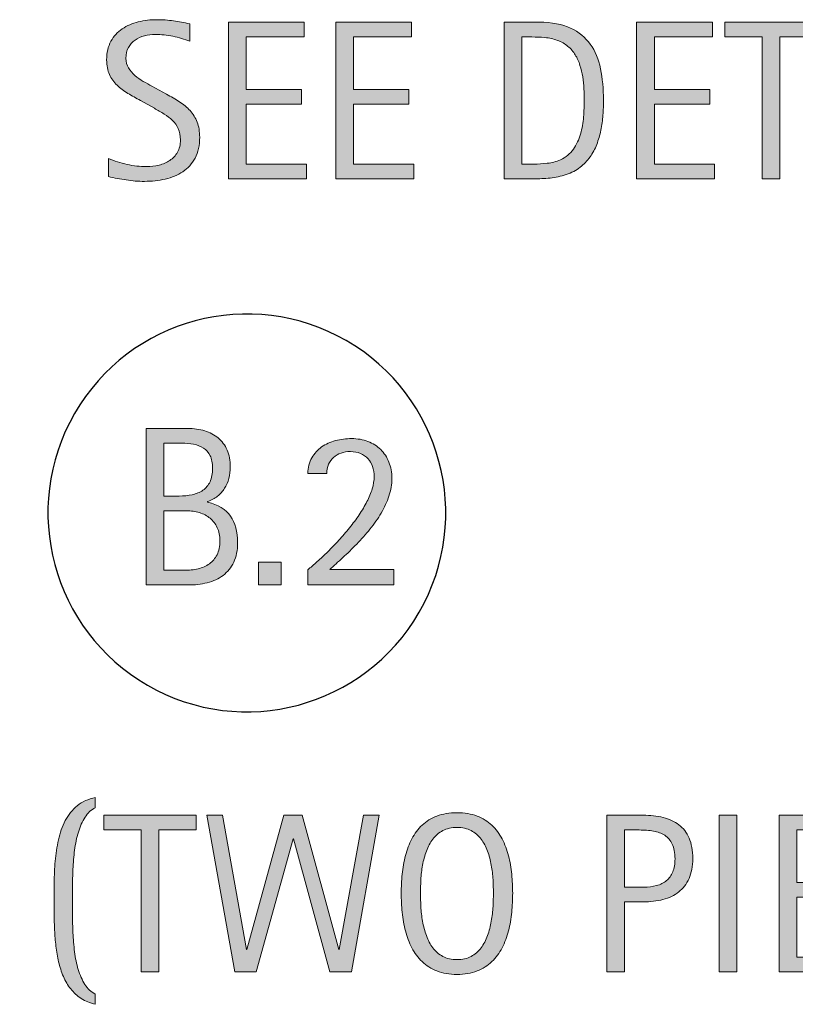
# Model space of a CAD drawing. Units: inches. Extents: x 55 to 742, y 79 to 592.
# Drawn here: x 628 to 685, y 208 to 280 of the extents above; entities that cross this region are included whole.
import ezdxf

# ---------------------------------------------------------------- set-up
doc = ezdxf.new("R2010")
doc.units = ezdxf.units.IN
doc.header["$MEASUREMENT"] = 0
doc.layers.add('CDATEXT', color=7, linetype='Continuous')

# ---------------------------------------------------------------- blocks, each defined once
blk = doc.blocks.new('block 265')
at = {"layer": 'CDATEXT'}
h = blk.add_hatch(color=250, dxfattribs=at)
h.dxf.hatch_style = 2
edge = h.paths.add_edge_path()
edge.add_spline(control_points=[(641.354, 270.92), (641.354, 270.32), (641.242, 269.813), (641.019, 269.4), (640.794, 268.987), (640.496, 268.655), (640.123, 268.403), (639.75, 268.152), (639.32, 267.972), (638.834, 267.86), (638.348, 267.75), (637.843, 267.694), (637.318, 267.694), (636.865, 267.694), (636.421, 267.729), (635.985, 267.796), (635.551, 267.863), (635.114, 267.945), (634.677, 268.043), (634.677, 268.043), (634.677, 269.372), (634.677, 269.372), (635.12, 269.186), (635.576, 269.039), (636.044, 268.933), (636.513, 268.825), (636.987, 268.772), (637.469, 268.772), (637.777, 268.772), (638.08, 268.809), (638.378, 268.882), (638.676, 268.955), (638.939, 269.069), (639.169, 269.227), (639.399, 269.383), (639.586, 269.585), (639.729, 269.831), (639.873, 270.077), (639.944, 270.376), (639.944, 270.728), (639.944, 271.046), (639.892, 271.32), (639.786, 271.55), (639.681, 271.78), (639.539, 271.981), (639.36, 272.154), (639.182, 272.327), (638.978, 272.483), (638.747, 272.621), (638.518, 272.759), (638.28, 272.898), (638.037, 273.038), (638.037, 273.038), (637.022, 273.606), (637.022, 273.606), (636.703, 273.779), (636.396, 273.953), (636.102, 274.129), (635.807, 274.305), (635.543, 274.505), (635.31, 274.729), (635.077, 274.954), (634.892, 275.214), (634.754, 275.508), (634.616, 275.803), (634.547, 276.158), (634.547, 276.575), (634.547, 277.11), (634.651, 277.564), (634.859, 277.938), (635.067, 278.311), (635.343, 278.614), (635.687, 278.85), (636.03, 279.085), (636.423, 279.255), (636.866, 279.36), (637.31, 279.466), (637.767, 279.519), (638.237, 279.519), (638.643, 279.519), (639.041, 279.489), (639.434, 279.43), (639.825, 279.37), (640.222, 279.3), (640.621, 279.219), (640.621, 279.219), (640.621, 277.938), (640.621, 277.938), (640.237, 278.096), (639.829, 278.218), (639.396, 278.308), (638.964, 278.396), (638.537, 278.441), (638.115, 278.441), (637.839, 278.441), (637.572, 278.407), (637.315, 278.34), (637.059, 278.272), (636.829, 278.168), (636.627, 278.027), (636.424, 277.887), (636.262, 277.706), (636.14, 277.484), (636.018, 277.263), (635.957, 276.998), (635.957, 276.69), (635.957, 276.432), (636.02, 276.199), (636.144, 275.993), (636.268, 275.788), (636.425, 275.604), (636.613, 275.442), (636.803, 275.28), (637.008, 275.136), (637.229, 275.009), (637.451, 274.882), (637.662, 274.765), (637.861, 274.656), (637.861, 274.656), (638.932, 274.072), (638.932, 274.072), (639.267, 273.889), (639.581, 273.702), (639.876, 273.514), (640.17, 273.324), (640.427, 273.108), (640.646, 272.865), (640.864, 272.622), (641.037, 272.344), (641.164, 272.03), (641.291, 271.717), (641.354, 271.347), (641.354, 270.92)], knot_values=[0, 0, 0, 0, 1, 1, 1, 2, 2, 2, 3, 3, 3, 4, 4, 4, 5, 5, 5, 6, 6, 6, 7, 7, 7, 8, 8, 8, 9, 9, 9, 10, 10, 10, 11, 11, 11, 12, 12, 12, 13, 13, 13, 14, 14, 14, 15, 15, 15, 16, 16, 16, 17, 17, 17, 18, 18, 18, 19, 19, 19, 20, 20, 20, 21, 21, 21, 22, 22, 22, 23, 23, 23, 24, 24, 24, 25, 25, 25, 26, 26, 26, 27, 27, 27, 28, 28, 28, 29, 29, 29, 30, 30, 30, 31, 31, 31, 32, 32, 32, 33, 33, 33, 34, 34, 34, 35, 35, 35, 36, 36, 36, 37, 37, 37, 38, 38, 38, 39, 39, 39, 40, 40, 40, 41, 41, 41, 42, 42, 42, 43, 43, 43, 44, 44, 44, 44], degree=3, periodic=1)
h = blk.add_hatch(color=250, dxfattribs=at)
h.dxf.hatch_style = 2
h.paths.add_polyline_path([(643.458, 267.881), (643.458, 279.333), (649.001, 279.333), (649.001, 278.255), (644.755, 278.255), (644.755, 274.421), (648.807, 274.421), (648.807, 273.344), (644.755, 273.344), (644.755, 268.959), (649.155, 268.959), (649.155, 267.881)])
h = blk.add_hatch(color=250, dxfattribs=at)
h.dxf.hatch_style = 2
h.paths.add_polyline_path([(651.307, 267.881), (651.307, 279.333), (656.851, 279.333), (656.851, 278.255), (652.604, 278.255), (652.604, 274.421), (656.656, 274.421), (656.656, 273.344), (652.604, 273.344), (652.604, 268.959), (657.005, 268.959), (657.005, 267.881)])
h = blk.add_hatch(color=250, dxfattribs=at)
h.dxf.hatch_style = 2
edge = h.paths.add_edge_path()
edge.add_spline(control_points=[(670.888, 273.644), (670.888, 273.281), (670.874, 272.912), (670.847, 272.537), (670.819, 272.161), (670.77, 271.794), (670.697, 271.435), (670.624, 271.075), (670.523, 270.729), (670.396, 270.397), (670.27, 270.065), (670.105, 269.759), (669.902, 269.478), (669.7, 269.196), (669.457, 268.945), (669.173, 268.724), (668.89, 268.502), (668.553, 268.326), (668.164, 268.197), (667.78, 268.062), (667.388, 267.976), (666.985, 267.938), (666.582, 267.899), (666.179, 267.881), (665.773, 267.881), (665.773, 267.881), (663.617, 267.881), (663.617, 267.881), (663.617, 267.881), (663.617, 279.333), (663.617, 279.333), (663.617, 279.333), (666.194, 279.333), (666.194, 279.333), (667.113, 279.333), (667.875, 279.19), (668.48, 278.907), (669.085, 278.623), (669.566, 278.229), (669.923, 277.724), (670.279, 277.219), (670.529, 276.619), (670.673, 275.925), (670.815, 275.23), (670.888, 274.47), (670.888, 273.644)], knot_values=[0, 0, 0, 0, 1, 1, 1, 2, 2, 2, 3, 3, 3, 4, 4, 4, 5, 5, 5, 6, 6, 6, 7, 7, 7, 8, 8, 8, 9, 9, 9, 10, 10, 10, 11, 11, 11, 12, 12, 12, 13, 13, 13, 14, 14, 14, 15, 15, 15, 15], degree=3, periodic=1)
edge = h.paths.add_edge_path()
edge.add_spline(control_points=[(669.478, 273.627), (669.478, 273.892), (669.471, 274.17), (669.457, 274.462), (669.443, 274.754), (669.413, 275.044), (669.367, 275.333), (669.321, 275.622), (669.256, 275.904), (669.169, 276.18), (669.083, 276.455), (668.968, 276.711), (668.824, 276.946), (668.682, 277.181), (668.502, 277.389), (668.286, 277.57), (668.069, 277.751), (667.812, 277.896), (667.516, 278.004), (667.224, 278.111), (666.919, 278.181), (666.6, 278.21), (666.281, 278.24), (665.962, 278.255), (665.644, 278.255), (665.644, 278.255), (664.914, 278.255), (664.914, 278.255), (664.914, 278.255), (664.914, 268.959), (664.914, 268.959), (664.914, 268.959), (665.789, 268.959), (665.789, 268.959), (666.113, 268.959), (666.443, 268.978), (666.778, 269.016), (667.113, 269.054), (667.432, 269.14), (667.734, 269.274), (668.135, 269.458), (668.45, 269.717), (668.683, 270.049), (668.915, 270.381), (669.089, 270.75), (669.205, 271.155), (669.321, 271.561), (669.396, 271.979), (669.429, 272.411), (669.461, 272.844), (669.478, 273.249), (669.478, 273.627)], knot_values=[0, 0, 0, 0, 1, 1, 1, 2, 2, 2, 3, 3, 3, 4, 4, 4, 5, 5, 5, 6, 6, 6, 7, 7, 7, 8, 8, 8, 9, 9, 9, 10, 10, 10, 11, 11, 11, 12, 12, 12, 13, 13, 13, 14, 14, 14, 15, 15, 15, 16, 16, 16, 17, 17, 17, 17], degree=3, periodic=1)
h = blk.add_hatch(color=250, dxfattribs=at)
h.dxf.hatch_style = 2
h.paths.add_polyline_path([(673.314, 267.881), (673.314, 279.333), (678.857, 279.333), (678.857, 278.255), (674.611, 278.255), (674.611, 274.421), (678.663, 274.421), (678.663, 273.344), (674.611, 273.344), (674.611, 268.959), (679.012, 268.959), (679.012, 267.881)])
h = blk.add_hatch(color=250, dxfattribs=at)
h.dxf.hatch_style = 2
h.paths.add_polyline_path([(683.789, 278.255), (683.789, 267.881), (682.492, 267.881), (682.492, 278.255), (679.753, 278.255), (679.753, 279.333), (686.528, 279.333), (686.528, 278.255)])
at = {"layer": 'CDATEXT', "lineweight": 0}
for points in [[(643.458, 267.881), (643.458, 279.333), (649.001, 279.333), (649.001, 278.255), (644.755, 278.255), (644.755, 274.421), (648.807, 274.421), (648.807, 273.344), (644.755, 273.344), (644.755, 268.959), (649.155, 268.959), (649.155, 267.881), (643.458, 267.881)], [(651.307, 267.881), (651.307, 279.333), (656.851, 279.333), (656.851, 278.255), (652.604, 278.255), (652.604, 274.421), (656.656, 274.421), (656.656, 273.344), (652.604, 273.344), (652.604, 268.959), (657.005, 268.959), (657.005, 267.881), (651.307, 267.881)], [(673.314, 267.881), (673.314, 279.333), (678.857, 279.333), (678.857, 278.255), (674.611, 278.255), (674.611, 274.421), (678.663, 274.421), (678.663, 273.344), (674.611, 273.344), (674.611, 268.959), (679.012, 268.959), (679.012, 267.881), (673.314, 267.881)], [(683.789, 278.255), (683.789, 267.881), (682.492, 267.881), (682.492, 278.255), (679.753, 278.255), (679.753, 279.333), (686.528, 279.333), (686.528, 278.255), (683.789, 278.255)]]:
    blk.add_lwpolyline(points, dxfattribs=at)
for points, knots in [([(641.354, 270.92), (641.354, 270.32), (641.242, 269.813), (641.019, 269.4), (640.794, 268.987), (640.496, 268.655), (640.123, 268.403), (639.75, 268.152), (639.32, 267.972), (638.834, 267.86), (638.348, 267.75), (637.843, 267.694), (637.318, 267.694), (636.865, 267.694), (636.421, 267.729), (635.985, 267.796), (635.551, 267.863), (635.114, 267.945), (634.677, 268.043), (634.677, 268.043), (634.677, 269.372), (634.677, 269.372), (635.12, 269.186), (635.576, 269.039), (636.044, 268.933), (636.513, 268.825), (636.987, 268.772), (637.469, 268.772), (637.777, 268.772), (638.08, 268.809), (638.378, 268.882), (638.676, 268.955), (638.939, 269.069), (639.169, 269.227), (639.399, 269.383), (639.586, 269.585), (639.729, 269.831), (639.873, 270.077), (639.944, 270.376), (639.944, 270.728), (639.944, 271.046), (639.892, 271.32), (639.786, 271.55), (639.681, 271.78), (639.539, 271.981), (639.36, 272.154), (639.182, 272.327), (638.978, 272.483), (638.747, 272.621), (638.518, 272.759), (638.28, 272.898), (638.037, 273.038), (638.037, 273.038), (637.022, 273.606), (637.022, 273.606), (636.703, 273.779), (636.396, 273.953), (636.102, 274.129), (635.807, 274.305), (635.543, 274.505), (635.31, 274.729), (635.077, 274.954), (634.892, 275.214), (634.754, 275.508), (634.616, 275.803), (634.547, 276.158), (634.547, 276.575), (634.547, 277.11), (634.651, 277.564), (634.859, 277.938), (635.067, 278.311), (635.343, 278.614), (635.687, 278.85), (636.03, 279.085), (636.423, 279.255), (636.866, 279.36), (637.31, 279.466), (637.767, 279.519), (638.237, 279.519), (638.643, 279.519), (639.041, 279.489), (639.434, 279.43), (639.825, 279.37), (640.222, 279.3), (640.621, 279.219), (640.621, 279.219), (640.621, 277.938), (640.621, 277.938), (640.237, 278.096), (639.829, 278.218), (639.396, 278.308), (638.964, 278.396), (638.537, 278.441), (638.115, 278.441), (637.839, 278.441), (637.572, 278.407), (637.315, 278.34), (637.059, 278.272), (636.829, 278.168), (636.627, 278.027), (636.424, 277.887), (636.262, 277.706), (636.14, 277.484), (636.018, 277.263), (635.957, 276.998), (635.957, 276.69), (635.957, 276.432), (636.02, 276.199), (636.144, 275.993), (636.268, 275.788), (636.425, 275.604), (636.613, 275.442), (636.803, 275.28), (637.008, 275.136), (637.229, 275.009), (637.451, 274.882), (637.662, 274.765), (637.861, 274.656), (637.861, 274.656), (638.932, 274.072), (638.932, 274.072), (639.267, 273.889), (639.581, 273.702), (639.876, 273.514), (640.17, 273.324), (640.427, 273.108), (640.646, 272.865), (640.864, 272.622), (641.037, 272.344), (641.164, 272.03), (641.291, 271.717), (641.354, 271.347), (641.354, 270.92)], [0, 0, 0, 0, 1, 1, 1, 2, 2, 2, 3, 3, 3, 4, 4, 4, 5, 5, 5, 6, 6, 6, 7, 7, 7, 8, 8, 8, 9, 9, 9, 10, 10, 10, 11, 11, 11, 12, 12, 12, 13, 13, 13, 14, 14, 14, 15, 15, 15, 16, 16, 16, 17, 17, 17, 18, 18, 18, 19, 19, 19, 20, 20, 20, 21, 21, 21, 22, 22, 22, 23, 23, 23, 24, 24, 24, 25, 25, 25, 26, 26, 26, 27, 27, 27, 28, 28, 28, 29, 29, 29, 30, 30, 30, 31, 31, 31, 32, 32, 32, 33, 33, 33, 34, 34, 34, 35, 35, 35, 36, 36, 36, 37, 37, 37, 38, 38, 38, 39, 39, 39, 40, 40, 40, 41, 41, 41, 42, 42, 42, 43, 43, 43, 44, 44, 44, 44]), ([(670.888, 273.644), (670.888, 273.281), (670.874, 272.912), (670.847, 272.537), (670.819, 272.161), (670.77, 271.794), (670.697, 271.435), (670.624, 271.075), (670.523, 270.729), (670.396, 270.397), (670.27, 270.065), (670.105, 269.759), (669.902, 269.478), (669.7, 269.196), (669.457, 268.945), (669.173, 268.724), (668.89, 268.502), (668.553, 268.326), (668.164, 268.197), (667.78, 268.062), (667.388, 267.976), (666.985, 267.938), (666.582, 267.899), (666.179, 267.881), (665.773, 267.881), (665.773, 267.881), (663.617, 267.881), (663.617, 267.881), (663.617, 267.881), (663.617, 279.333), (663.617, 279.333), (663.617, 279.333), (666.194, 279.333), (666.194, 279.333), (667.113, 279.333), (667.875, 279.19), (668.48, 278.907), (669.085, 278.623), (669.566, 278.229), (669.923, 277.724), (670.279, 277.219), (670.529, 276.619), (670.673, 275.925), (670.815, 275.23), (670.888, 274.47), (670.888, 273.644)], [0, 0, 0, 0, 1, 1, 1, 2, 2, 2, 3, 3, 3, 4, 4, 4, 5, 5, 5, 6, 6, 6, 7, 7, 7, 8, 8, 8, 9, 9, 9, 10, 10, 10, 11, 11, 11, 12, 12, 12, 13, 13, 13, 14, 14, 14, 15, 15, 15, 15]), ([(669.478, 273.627), (669.478, 273.892), (669.471, 274.17), (669.457, 274.462), (669.443, 274.754), (669.413, 275.044), (669.367, 275.333), (669.321, 275.622), (669.256, 275.904), (669.169, 276.18), (669.083, 276.455), (668.968, 276.711), (668.824, 276.946), (668.682, 277.181), (668.502, 277.389), (668.286, 277.57), (668.069, 277.751), (667.812, 277.896), (667.516, 278.004), (667.224, 278.111), (666.919, 278.181), (666.6, 278.21), (666.281, 278.24), (665.962, 278.255), (665.644, 278.255), (665.644, 278.255), (664.914, 278.255), (664.914, 278.255), (664.914, 278.255), (664.914, 268.959), (664.914, 268.959), (664.914, 268.959), (665.789, 268.959), (665.789, 268.959), (666.113, 268.959), (666.443, 268.978), (666.778, 269.016), (667.113, 269.054), (667.432, 269.14), (667.734, 269.274), (668.135, 269.458), (668.45, 269.717), (668.683, 270.049), (668.915, 270.381), (669.089, 270.75), (669.205, 271.155), (669.321, 271.561), (669.396, 271.979), (669.429, 272.411), (669.461, 272.844), (669.478, 273.249), (669.478, 273.627)], [0, 0, 0, 0, 1, 1, 1, 2, 2, 2, 3, 3, 3, 4, 4, 4, 5, 5, 5, 6, 6, 6, 7, 7, 7, 8, 8, 8, 9, 9, 9, 10, 10, 10, 11, 11, 11, 12, 12, 12, 13, 13, 13, 14, 14, 14, 15, 15, 15, 16, 16, 16, 17, 17, 17, 17])]:
    blk.add_open_spline(points, degree=3, knots=knots, dxfattribs=at)
blk = doc.blocks.new('block 264')
at = {"layer": 'CDATEXT'}
blk.add_blockref('block 265', (0, 0), dxfattribs=at)
blk = doc.blocks.new('block 266')
at = {"layer": 'CDATEXT', "color": 250, "lineweight": 25}
blk.add_open_spline([(632.203, 250.714), (636.218, 257.674), (645.114, 260.062), (652.074, 256.047), (659.033, 252.032), (661.421, 243.136), (657.406, 236.176), (653.392, 229.217), (644.495, 226.829), (637.536, 230.844), (630.576, 234.858), (628.188, 243.755), (632.203, 250.714)], degree=3, knots=[0, 0, 0, 0, 1, 1, 1, 2, 2, 2, 3, 3, 3, 4, 4, 4, 4], dxfattribs=at)
blk = doc.blocks.new('block 268')
at = {"layer": 'CDATEXT'}
h = blk.add_hatch(color=250, dxfattribs=at)
h.dxf.hatch_style = 2
edge = h.paths.add_edge_path()
edge.add_spline(control_points=[(644.129, 241.278), (644.129, 240.711), (644.034, 240.231), (643.845, 239.839), (643.655, 239.447), (643.397, 239.127), (643.069, 238.879), (642.742, 238.63), (642.355, 238.45), (641.909, 238.34), (641.463, 238.229), (640.985, 238.174), (640.478, 238.174), (640.478, 238.174), (637.435, 238.174), (637.435, 238.174), (637.435, 238.174), (637.435, 249.626), (637.435, 249.626), (637.435, 249.626), (640.474, 249.626), (640.474, 249.626), (640.922, 249.626), (641.337, 249.567), (641.718, 249.451), (642.099, 249.335), (642.428, 249.159), (642.706, 248.925), (642.984, 248.689), (643.202, 248.395), (643.358, 248.041), (643.516, 247.688), (643.594, 247.275), (643.594, 246.806), (643.594, 246.514), (643.559, 246.235), (643.488, 245.971), (643.419, 245.706), (643.315, 245.464), (643.178, 245.245), (643.04, 245.026), (642.866, 244.833), (642.656, 244.666), (642.446, 244.498), (642.201, 244.365), (641.922, 244.269), (641.922, 244.269), (641.922, 244.236), (641.922, 244.236), (642.706, 244.042), (643.27, 243.7), (643.613, 243.211), (643.957, 242.722), (644.129, 242.077), (644.129, 241.278)], knot_values=[0, 0, 0, 0, 1, 1, 1, 2, 2, 2, 3, 3, 3, 4, 4, 4, 5, 5, 5, 6, 6, 6, 7, 7, 7, 8, 8, 8, 9, 9, 9, 10, 10, 10, 11, 11, 11, 12, 12, 12, 13, 13, 13, 14, 14, 14, 15, 15, 15, 16, 16, 16, 17, 17, 17, 18, 18, 18, 18], degree=3, periodic=1)
edge = h.paths.add_edge_path()
edge.add_spline(control_points=[(642.297, 246.725), (642.297, 247.092), (642.237, 247.394), (642.119, 247.632), (642, 247.869), (641.838, 248.056), (641.633, 248.191), (641.427, 248.326), (641.187, 248.419), (640.911, 248.471), (640.636, 248.521), (640.341, 248.548), (640.027, 248.548), (640.027, 248.548), (638.731, 248.548), (638.731, 248.548), (638.731, 248.548), (638.731, 244.682), (638.731, 244.682), (638.731, 244.682), (639.842, 244.682), (639.842, 244.682), (640.188, 244.682), (640.51, 244.713), (640.81, 244.775), (641.109, 244.837), (641.37, 244.945), (641.592, 245.1), (641.813, 245.253), (641.986, 245.461), (642.11, 245.724), (642.235, 245.985), (642.297, 246.319), (642.297, 246.725)], knot_values=[0, 0, 0, 0, 1, 1, 1, 2, 2, 2, 3, 3, 3, 4, 4, 4, 5, 5, 5, 6, 6, 6, 7, 7, 7, 8, 8, 8, 9, 9, 9, 10, 10, 10, 11, 11, 11, 11], degree=3, periodic=1)
edge = h.paths.add_edge_path()
edge.add_spline(control_points=[(642.832, 241.407), (642.832, 241.77), (642.769, 242.088), (642.642, 242.364), (642.515, 242.64), (642.339, 242.869), (642.114, 243.053), (641.891, 243.236), (641.63, 243.374), (641.333, 243.466), (641.035, 243.558), (640.717, 243.604), (640.376, 243.604), (640.376, 243.604), (638.731, 243.604), (638.731, 243.604), (638.731, 243.604), (638.731, 239.252), (638.731, 239.252), (638.731, 239.252), (640.223, 239.252), (640.223, 239.252), (640.579, 239.252), (640.915, 239.288), (641.231, 239.361), (641.548, 239.435), (641.824, 239.555), (642.062, 239.722), (642.3, 239.89), (642.487, 240.11), (642.625, 240.387), (642.763, 240.662), (642.832, 241.002), (642.832, 241.407)], knot_values=[0, 0, 0, 0, 1, 1, 1, 2, 2, 2, 3, 3, 3, 4, 4, 4, 5, 5, 5, 6, 6, 6, 7, 7, 7, 8, 8, 8, 9, 9, 9, 10, 10, 10, 11, 11, 11, 11], degree=3, periodic=1)
h = blk.add_hatch(color=250, dxfattribs=at)
h.dxf.hatch_style = 2
edge = h.paths.add_edge_path()
edge.add_spline(control_points=[(649.259, 238.174), (649.259, 238.174), (649.259, 239.284), (649.259, 239.284), (649.469, 239.457), (649.698, 239.655), (649.946, 239.88), (650.194, 240.104), (650.452, 240.347), (650.719, 240.609), (650.985, 240.871), (651.255, 241.149), (651.528, 241.444), (651.8, 241.738), (652.062, 242.042), (652.312, 242.355), (652.563, 242.669), (652.798, 242.986), (653.017, 243.308), (653.235, 243.63), (653.425, 243.949), (653.587, 244.269), (653.749, 244.587), (653.877, 244.9), (653.972, 245.209), (654.065, 245.517), (654.113, 245.811), (654.113, 246.092), (654.113, 246.362), (654.075, 246.609), (654, 246.834), (653.924, 247.058), (653.812, 247.251), (653.664, 247.413), (653.516, 247.575), (653.334, 247.702), (653.118, 247.794), (652.902, 247.886), (652.655, 247.932), (652.375, 247.932), (652.132, 247.932), (651.905, 247.896), (651.695, 247.822), (651.485, 247.749), (651.304, 247.644), (651.149, 247.506), (650.996, 247.368), (650.875, 247.199), (650.786, 247), (650.696, 246.8), (650.652, 246.575), (650.652, 246.327), (650.652, 246.327), (649.259, 246.327), (649.259, 246.327), (649.274, 246.77), (649.374, 247.152), (649.559, 247.474), (649.742, 247.795), (649.98, 248.06), (650.275, 248.268), (650.57, 248.476), (650.906, 248.63), (651.284, 248.73), (651.663, 248.83), (652.055, 248.88), (652.46, 248.88), (652.897, 248.88), (653.297, 248.812), (653.659, 248.673), (654.021, 248.535), (654.332, 248.338), (654.591, 248.082), (654.851, 247.825), (655.052, 247.517), (655.195, 247.158), (655.338, 246.799), (655.41, 246.4), (655.41, 245.962), (655.41, 245.53), (655.34, 245.102), (655.199, 244.678), (655.059, 244.254), (654.869, 243.84), (654.632, 243.438), (654.394, 243.035), (654.12, 242.644), (653.809, 242.263), (653.498, 241.882), (653.174, 241.517), (652.837, 241.169), (652.499, 240.82), (652.16, 240.489), (651.819, 240.176), (651.479, 239.862), (651.16, 239.57), (650.863, 239.301), (650.863, 239.301), (655.563, 239.301), (655.563, 239.301), (655.563, 239.301), (655.563, 238.174), (655.563, 238.174), (655.563, 238.174), (649.259, 238.174), (649.259, 238.174)], knot_values=[0, 0, 0, 0, 1, 1, 1, 2, 2, 2, 3, 3, 3, 4, 4, 4, 5, 5, 5, 6, 6, 6, 7, 7, 7, 8, 8, 8, 9, 9, 9, 10, 10, 10, 11, 11, 11, 12, 12, 12, 13, 13, 13, 14, 14, 14, 15, 15, 15, 16, 16, 16, 17, 17, 17, 18, 18, 18, 19, 19, 19, 20, 20, 20, 21, 21, 21, 22, 22, 22, 23, 23, 23, 24, 24, 24, 25, 25, 25, 26, 26, 26, 27, 27, 27, 28, 28, 28, 29, 29, 29, 30, 30, 30, 31, 31, 31, 32, 32, 32, 33, 33, 33, 34, 34, 34, 35, 35, 35, 35], degree=3, periodic=1)
h = blk.add_hatch(color=250, dxfattribs=at)
h.dxf.hatch_style = 2
h.paths.add_polyline_path([(645.648, 238.174), (645.648, 239.835), (647.31, 239.835), (647.31, 238.174)])
at = {"layer": 'CDATEXT', "lineweight": 0}
blk.add_lwpolyline([(645.648, 238.174), (645.648, 239.835), (647.31, 239.835), (647.31, 238.174), (645.648, 238.174)], dxfattribs=at)
for points, knots in [([(644.129, 241.278), (644.129, 240.711), (644.034, 240.231), (643.845, 239.839), (643.655, 239.447), (643.397, 239.127), (643.069, 238.879), (642.742, 238.63), (642.355, 238.45), (641.909, 238.34), (641.463, 238.229), (640.985, 238.174), (640.478, 238.174), (640.478, 238.174), (637.435, 238.174), (637.435, 238.174), (637.435, 238.174), (637.435, 249.626), (637.435, 249.626), (637.435, 249.626), (640.474, 249.626), (640.474, 249.626), (640.922, 249.626), (641.337, 249.567), (641.718, 249.451), (642.099, 249.335), (642.428, 249.159), (642.706, 248.925), (642.984, 248.689), (643.202, 248.395), (643.358, 248.041), (643.516, 247.688), (643.594, 247.275), (643.594, 246.806), (643.594, 246.514), (643.559, 246.235), (643.488, 245.971), (643.419, 245.706), (643.315, 245.464), (643.178, 245.245), (643.04, 245.026), (642.866, 244.833), (642.656, 244.666), (642.446, 244.498), (642.201, 244.365), (641.922, 244.269), (641.922, 244.269), (641.922, 244.236), (641.922, 244.236), (642.706, 244.042), (643.27, 243.7), (643.613, 243.211), (643.957, 242.722), (644.129, 242.077), (644.129, 241.278)], [0, 0, 0, 0, 1, 1, 1, 2, 2, 2, 3, 3, 3, 4, 4, 4, 5, 5, 5, 6, 6, 6, 7, 7, 7, 8, 8, 8, 9, 9, 9, 10, 10, 10, 11, 11, 11, 12, 12, 12, 13, 13, 13, 14, 14, 14, 15, 15, 15, 16, 16, 16, 17, 17, 17, 18, 18, 18, 18]), ([(642.297, 246.725), (642.297, 247.092), (642.237, 247.394), (642.119, 247.632), (642, 247.869), (641.838, 248.056), (641.633, 248.191), (641.427, 248.326), (641.187, 248.419), (640.911, 248.471), (640.636, 248.521), (640.341, 248.548), (640.027, 248.548), (640.027, 248.548), (638.731, 248.548), (638.731, 248.548), (638.731, 248.548), (638.731, 244.682), (638.731, 244.682), (638.731, 244.682), (639.842, 244.682), (639.842, 244.682), (640.188, 244.682), (640.51, 244.713), (640.81, 244.775), (641.109, 244.837), (641.37, 244.945), (641.592, 245.1), (641.813, 245.253), (641.986, 245.461), (642.11, 245.724), (642.235, 245.985), (642.297, 246.319), (642.297, 246.725)], [0, 0, 0, 0, 1, 1, 1, 2, 2, 2, 3, 3, 3, 4, 4, 4, 5, 5, 5, 6, 6, 6, 7, 7, 7, 8, 8, 8, 9, 9, 9, 10, 10, 10, 11, 11, 11, 11]), ([(649.259, 238.174), (649.259, 238.174), (649.259, 239.284), (649.259, 239.284), (649.469, 239.457), (649.698, 239.655), (649.946, 239.88), (650.194, 240.104), (650.452, 240.347), (650.719, 240.609), (650.985, 240.871), (651.255, 241.149), (651.528, 241.444), (651.8, 241.738), (652.062, 242.042), (652.312, 242.355), (652.563, 242.669), (652.798, 242.986), (653.017, 243.308), (653.235, 243.63), (653.425, 243.949), (653.587, 244.269), (653.749, 244.587), (653.877, 244.9), (653.972, 245.209), (654.065, 245.517), (654.113, 245.811), (654.113, 246.092), (654.113, 246.362), (654.075, 246.609), (654, 246.834), (653.924, 247.058), (653.812, 247.251), (653.664, 247.413), (653.516, 247.575), (653.334, 247.702), (653.118, 247.794), (652.902, 247.886), (652.655, 247.932), (652.375, 247.932), (652.132, 247.932), (651.905, 247.896), (651.695, 247.822), (651.485, 247.749), (651.304, 247.644), (651.149, 247.506), (650.996, 247.368), (650.875, 247.199), (650.786, 247), (650.696, 246.8), (650.652, 246.575), (650.652, 246.327), (650.652, 246.327), (649.259, 246.327), (649.259, 246.327), (649.274, 246.77), (649.374, 247.152), (649.559, 247.474), (649.742, 247.795), (649.98, 248.06), (650.275, 248.268), (650.57, 248.476), (650.906, 248.63), (651.284, 248.73), (651.663, 248.83), (652.055, 248.88), (652.46, 248.88), (652.897, 248.88), (653.297, 248.812), (653.659, 248.673), (654.021, 248.535), (654.332, 248.338), (654.591, 248.082), (654.851, 247.825), (655.052, 247.517), (655.195, 247.158), (655.338, 246.799), (655.41, 246.4), (655.41, 245.962), (655.41, 245.53), (655.34, 245.102), (655.199, 244.678), (655.059, 244.254), (654.869, 243.84), (654.632, 243.438), (654.394, 243.035), (654.12, 242.644), (653.809, 242.263), (653.498, 241.882), (653.174, 241.517), (652.837, 241.169), (652.499, 240.82), (652.16, 240.489), (651.819, 240.176), (651.479, 239.862), (651.16, 239.57), (650.863, 239.301), (650.863, 239.301), (655.563, 239.301), (655.563, 239.301), (655.563, 239.301), (655.563, 238.174), (655.563, 238.174), (655.563, 238.174), (649.259, 238.174), (649.259, 238.174)], [0, 0, 0, 0, 1, 1, 1, 2, 2, 2, 3, 3, 3, 4, 4, 4, 5, 5, 5, 6, 6, 6, 7, 7, 7, 8, 8, 8, 9, 9, 9, 10, 10, 10, 11, 11, 11, 12, 12, 12, 13, 13, 13, 14, 14, 14, 15, 15, 15, 16, 16, 16, 17, 17, 17, 18, 18, 18, 19, 19, 19, 20, 20, 20, 21, 21, 21, 22, 22, 22, 23, 23, 23, 24, 24, 24, 25, 25, 25, 26, 26, 26, 27, 27, 27, 28, 28, 28, 29, 29, 29, 30, 30, 30, 31, 31, 31, 32, 32, 32, 33, 33, 33, 34, 34, 34, 35, 35, 35, 35]), ([(642.832, 241.407), (642.832, 241.77), (642.769, 242.088), (642.642, 242.364), (642.515, 242.64), (642.339, 242.869), (642.114, 243.053), (641.891, 243.236), (641.63, 243.374), (641.333, 243.466), (641.035, 243.558), (640.717, 243.604), (640.376, 243.604), (640.376, 243.604), (638.731, 243.604), (638.731, 243.604), (638.731, 243.604), (638.731, 239.252), (638.731, 239.252), (638.731, 239.252), (640.223, 239.252), (640.223, 239.252), (640.579, 239.252), (640.915, 239.288), (641.231, 239.361), (641.548, 239.435), (641.824, 239.555), (642.062, 239.722), (642.3, 239.89), (642.487, 240.11), (642.625, 240.387), (642.763, 240.662), (642.832, 241.002), (642.832, 241.407)], [0, 0, 0, 0, 1, 1, 1, 2, 2, 2, 3, 3, 3, 4, 4, 4, 5, 5, 5, 6, 6, 6, 7, 7, 7, 8, 8, 8, 9, 9, 9, 10, 10, 10, 11, 11, 11, 11])]:
    blk.add_open_spline(points, degree=3, knots=knots, dxfattribs=at)
blk = doc.blocks.new('block 267')
at = {"layer": 'CDATEXT'}
blk.add_blockref('block 268', (0, 0), dxfattribs=at)
blk = doc.blocks.new('block 290')
at = {"layer": 'CDATEXT'}
h = blk.add_hatch(color=250, dxfattribs=at)
h.dxf.hatch_style = 2
edge = h.paths.add_edge_path()
edge.add_spline(control_points=[(632.688, 207.928), (632.394, 208.122), (632.138, 208.355), (631.922, 208.629), (631.706, 208.901), (631.526, 209.207), (631.383, 209.545), (631.24, 209.882), (631.124, 210.237), (631.034, 210.61), (630.945, 210.983), (630.879, 211.366), (630.836, 211.761), (630.793, 212.155), (630.762, 212.545), (630.743, 212.928), (630.724, 213.312), (630.715, 213.685), (630.715, 214.047), (630.715, 214.408), (630.715, 214.746), (630.715, 215.06), (630.715, 215.465), (630.715, 215.919), (630.715, 216.421), (630.715, 216.929), (630.737, 217.446), (630.783, 217.974), (630.829, 218.5), (630.909, 219.02), (631.022, 219.533), (631.136, 220.047), (631.303, 220.517), (631.524, 220.943), (631.746, 221.37), (632.035, 221.732), (632.392, 222.029), (632.749, 222.327), (633.191, 222.526), (633.721, 222.629), (633.721, 222.629), (633.721, 221.884), (633.721, 221.884), (633.419, 221.732), (633.167, 221.5), (632.968, 221.187), (632.768, 220.873), (632.605, 220.512), (632.481, 220.101), (632.356, 219.69), (632.265, 219.251), (632.206, 218.784), (632.146, 218.316), (632.105, 217.854), (632.084, 217.397), (632.062, 216.941), (632.053, 216.509), (632.056, 216.102), (632.059, 215.693), (632.06, 215.346), (632.06, 215.06), (632.06, 214.768), (632.059, 214.419), (632.056, 214.015), (632.053, 213.609), (632.062, 213.18), (632.084, 212.726), (632.105, 212.271), (632.145, 211.813), (632.201, 211.352), (632.258, 210.89), (632.349, 210.455), (632.473, 210.047), (632.598, 209.639), (632.76, 209.277), (632.959, 208.961), (633.159, 208.645), (633.413, 208.408), (633.721, 208.252), (633.721, 208.252), (633.721, 207.506), (633.721, 207.506), (633.327, 207.593), (632.982, 207.733), (632.688, 207.928)], knot_values=[0, 0, 0, 0, 1, 1, 1, 2, 2, 2, 3, 3, 3, 4, 4, 4, 5, 5, 5, 6, 6, 6, 7, 7, 7, 8, 8, 8, 9, 9, 9, 10, 10, 10, 11, 11, 11, 12, 12, 12, 13, 13, 13, 14, 14, 14, 15, 15, 15, 16, 16, 16, 17, 17, 17, 18, 18, 18, 19, 19, 19, 20, 20, 20, 21, 21, 21, 22, 22, 22, 23, 23, 23, 24, 24, 24, 25, 25, 25, 26, 26, 26, 27, 27, 27, 28, 28, 28, 28], degree=3, periodic=1)
h = blk.add_hatch(color=250, dxfattribs=at)
h.dxf.hatch_style = 2
h.paths.add_polyline_path([(638.369, 220.255), (638.369, 209.881), (637.072, 209.881), (637.072, 220.255), (634.333, 220.255), (634.333, 221.333), (641.108, 221.333), (641.108, 220.255)])
h = blk.add_hatch(color=250, dxfattribs=at)
h.dxf.hatch_style = 2
h.paths.add_polyline_path([(652.459, 209.881), (650.87, 209.881), (648.212, 219.606), (648.18, 219.606), (645.488, 209.881), (643.916, 209.881), (641.874, 221.333), (643.033, 221.333), (644.775, 211.51), (644.808, 211.51), (647.499, 221.333), (648.86, 221.333), (651.534, 211.51), (651.567, 211.51), (653.326, 221.333), (654.484, 221.333)])
h = blk.add_hatch(color=250, dxfattribs=at)
h.dxf.hatch_style = 2
edge = h.paths.add_edge_path()
edge.add_spline(control_points=[(664.246, 215.627), (664.246, 215.173), (664.224, 214.711), (664.178, 214.241), (664.132, 213.771), (664.052, 213.317), (663.938, 212.88), (663.825, 212.442), (663.67, 212.028), (663.473, 211.64), (663.275, 211.251), (663.025, 210.913), (662.723, 210.627), (662.42, 210.34), (662.06, 210.113), (661.641, 209.945), (661.222, 209.778), (660.734, 209.694), (660.178, 209.694), (659.616, 209.694), (659.125, 209.778), (658.707, 209.945), (658.288, 210.113), (657.928, 210.34), (657.625, 210.627), (657.322, 210.913), (657.072, 211.249), (656.875, 211.636), (656.678, 212.021), (656.521, 212.434), (656.405, 212.871), (656.289, 213.31), (656.208, 213.763), (656.162, 214.233), (656.116, 214.703), (656.093, 215.168), (656.093, 215.627), (656.093, 216.086), (656.116, 216.551), (656.162, 217.021), (656.208, 217.491), (656.289, 217.943), (656.405, 218.379), (656.521, 218.813), (656.678, 219.223), (656.875, 219.606), (657.072, 219.99), (657.322, 220.323), (657.625, 220.607), (657.928, 220.891), (658.288, 221.114), (658.707, 221.275), (659.125, 221.438), (659.616, 221.519), (660.178, 221.519), (660.734, 221.519), (661.222, 221.437), (661.641, 221.271), (662.06, 221.107), (662.42, 220.883), (662.723, 220.6), (663.025, 220.315), (663.275, 219.981), (663.473, 219.599), (663.67, 219.215), (663.825, 218.806), (663.938, 218.37), (664.052, 217.936), (664.132, 217.483), (664.178, 217.013), (664.224, 216.543), (664.246, 216.081), (664.246, 215.627)], knot_values=[0, 0, 0, 0, 1, 1, 1, 2, 2, 2, 3, 3, 3, 4, 4, 4, 5, 5, 5, 6, 6, 6, 7, 7, 7, 8, 8, 8, 9, 9, 9, 10, 10, 10, 11, 11, 11, 12, 12, 12, 13, 13, 13, 14, 14, 14, 15, 15, 15, 16, 16, 16, 17, 17, 17, 18, 18, 18, 19, 19, 19, 20, 20, 20, 21, 21, 21, 22, 22, 22, 23, 23, 23, 24, 24, 24, 24], degree=3, periodic=1)
edge = h.paths.add_edge_path()
edge.add_spline(control_points=[(662.836, 215.639), (662.836, 215.937), (662.826, 216.263), (662.808, 216.616), (662.789, 216.971), (662.747, 217.325), (662.682, 217.679), (662.617, 218.033), (662.525, 218.377), (662.406, 218.709), (662.287, 219.042), (662.13, 219.337), (661.936, 219.594), (661.74, 219.851), (661.498, 220.056), (661.209, 220.21), (660.919, 220.364), (660.574, 220.441), (660.174, 220.441), (659.773, 220.441), (659.429, 220.364), (659.139, 220.21), (658.85, 220.056), (658.605, 219.851), (658.408, 219.594), (658.211, 219.337), (658.053, 219.042), (657.934, 218.709), (657.814, 218.377), (657.723, 218.033), (657.657, 217.679), (657.593, 217.325), (657.551, 216.971), (657.531, 216.616), (657.513, 216.263), (657.503, 215.937), (657.503, 215.639), (657.503, 215.336), (657.513, 215.007), (657.531, 214.649), (657.551, 214.293), (657.593, 213.935), (657.657, 213.575), (657.723, 213.215), (657.814, 212.866), (657.934, 212.528), (658.053, 212.19), (658.211, 211.892), (658.408, 211.632), (658.605, 211.372), (658.85, 211.164), (659.139, 211.008), (659.429, 210.851), (659.773, 210.772), (660.174, 210.772), (660.574, 210.772), (660.919, 210.851), (661.209, 211.008), (661.498, 211.164), (661.74, 211.374), (661.936, 211.636), (662.13, 211.898), (662.287, 212.198), (662.406, 212.536), (662.525, 212.874), (662.617, 213.225), (662.682, 213.587), (662.747, 213.949), (662.789, 214.308), (662.808, 214.662), (662.826, 215.016), (662.836, 215.342), (662.836, 215.639)], knot_values=[0, 0, 0, 0, 1, 1, 1, 2, 2, 2, 3, 3, 3, 4, 4, 4, 5, 5, 5, 6, 6, 6, 7, 7, 7, 8, 8, 8, 9, 9, 9, 10, 10, 10, 11, 11, 11, 12, 12, 12, 13, 13, 13, 14, 14, 14, 15, 15, 15, 16, 16, 16, 17, 17, 17, 18, 18, 18, 19, 19, 19, 20, 20, 20, 21, 21, 21, 22, 22, 22, 23, 23, 23, 24, 24, 24, 24], degree=3, periodic=1)
h = blk.add_hatch(color=250, dxfattribs=at)
h.dxf.hatch_style = 2
edge = h.paths.add_edge_path()
edge.add_spline(control_points=[(677.416, 218.164), (677.416, 217.591), (677.325, 217.104), (677.145, 216.701), (676.963, 216.298), (676.712, 215.972), (676.391, 215.72), (676.069, 215.469), (675.686, 215.285), (675.24, 215.169), (674.794, 215.053), (674.309, 214.995), (673.785, 214.995), (673.785, 214.995), (672.424, 214.995), (672.424, 214.995), (672.424, 214.995), (672.424, 209.881), (672.424, 209.881), (672.424, 209.881), (671.127, 209.881), (671.127, 209.881), (671.127, 209.881), (671.127, 221.333), (671.127, 221.333), (671.127, 221.333), (673.785, 221.333), (673.785, 221.333), (674.314, 221.333), (674.802, 221.278), (675.248, 221.171), (675.693, 221.062), (676.077, 220.886), (676.398, 220.64), (676.72, 220.394), (676.97, 220.068), (677.148, 219.663), (677.327, 219.258), (677.416, 218.758), (677.416, 218.164)], knot_values=[0, 0, 0, 0, 1, 1, 1, 2, 2, 2, 3, 3, 3, 4, 4, 4, 5, 5, 5, 6, 6, 6, 7, 7, 7, 8, 8, 8, 9, 9, 9, 10, 10, 10, 11, 11, 11, 12, 12, 12, 13, 13, 13, 13], degree=3, periodic=1)
edge = h.paths.add_edge_path()
edge.add_spline(control_points=[(676.119, 218.147), (676.119, 218.591), (676.053, 218.95), (675.921, 219.226), (675.789, 219.501), (675.605, 219.714), (675.371, 219.865), (675.137, 220.017), (674.86, 220.119), (674.542, 220.174), (674.224, 220.228), (673.876, 220.255), (673.499, 220.255), (673.499, 220.255), (672.424, 220.255), (672.424, 220.255), (672.424, 220.255), (672.424, 216.072), (672.424, 216.072), (672.424, 216.072), (673.814, 216.072), (673.814, 216.072), (674.165, 216.072), (674.483, 216.11), (674.769, 216.187), (675.055, 216.262), (675.297, 216.384), (675.496, 216.551), (675.696, 216.719), (675.85, 216.933), (675.957, 217.195), (676.065, 217.457), (676.119, 217.774), (676.119, 218.147)], knot_values=[0, 0, 0, 0, 1, 1, 1, 2, 2, 2, 3, 3, 3, 4, 4, 4, 5, 5, 5, 6, 6, 6, 7, 7, 7, 8, 8, 8, 9, 9, 9, 10, 10, 10, 11, 11, 11, 11], degree=3, periodic=1)
h = blk.add_hatch(color=250, dxfattribs=at)
h.dxf.hatch_style = 2
h.paths.add_polyline_path([(679.356, 209.881), (679.356, 221.333), (680.653, 221.333), (680.653, 209.881)])
h = blk.add_hatch(color=250, dxfattribs=at)
h.dxf.hatch_style = 2
h.paths.add_polyline_path([(683.737, 209.881), (683.737, 221.333), (689.28, 221.333), (689.28, 220.255), (685.034, 220.255), (685.034, 216.421), (689.086, 216.421), (689.086, 215.344), (685.034, 215.344), (685.034, 210.959), (689.435, 210.959), (689.435, 209.881)])
at = {"layer": 'CDATEXT', "lineweight": 0}
for points in [[(638.369, 220.255), (638.369, 209.881), (637.072, 209.881), (637.072, 220.255), (634.333, 220.255), (634.333, 221.333), (641.108, 221.333), (641.108, 220.255), (638.369, 220.255)], [(652.459, 209.881), (650.87, 209.881), (648.212, 219.606), (648.18, 219.606), (645.488, 209.881), (643.916, 209.881), (641.874, 221.333), (643.033, 221.333), (644.775, 211.51), (644.808, 211.51), (647.499, 221.333), (648.86, 221.333), (651.534, 211.51), (651.567, 211.51), (653.326, 221.333), (654.484, 221.333), (652.459, 209.881)], [(679.356, 209.881), (679.356, 221.333), (680.653, 221.333), (680.653, 209.881), (679.356, 209.881)], [(683.737, 209.881), (683.737, 221.333), (689.28, 221.333), (689.28, 220.255), (685.034, 220.255), (685.034, 216.421), (689.086, 216.421), (689.086, 215.344), (685.034, 215.344), (685.034, 210.959), (689.435, 210.959), (689.435, 209.881), (683.737, 209.881)]]:
    blk.add_lwpolyline(points, dxfattribs=at)
for points, knots in [([(632.688, 207.928), (632.394, 208.122), (632.138, 208.355), (631.922, 208.629), (631.706, 208.901), (631.526, 209.207), (631.383, 209.545), (631.24, 209.882), (631.124, 210.237), (631.034, 210.61), (630.945, 210.983), (630.879, 211.366), (630.836, 211.761), (630.793, 212.155), (630.762, 212.545), (630.743, 212.928), (630.724, 213.312), (630.715, 213.685), (630.715, 214.047), (630.715, 214.408), (630.715, 214.746), (630.715, 215.06), (630.715, 215.465), (630.715, 215.919), (630.715, 216.421), (630.715, 216.929), (630.737, 217.446), (630.783, 217.974), (630.829, 218.5), (630.909, 219.02), (631.022, 219.533), (631.136, 220.047), (631.303, 220.517), (631.524, 220.943), (631.746, 221.37), (632.035, 221.732), (632.392, 222.029), (632.749, 222.327), (633.191, 222.526), (633.721, 222.629), (633.721, 222.629), (633.721, 221.884), (633.721, 221.884), (633.419, 221.732), (633.167, 221.5), (632.968, 221.187), (632.768, 220.873), (632.605, 220.512), (632.481, 220.101), (632.356, 219.69), (632.265, 219.251), (632.206, 218.784), (632.146, 218.316), (632.105, 217.854), (632.084, 217.397), (632.062, 216.941), (632.053, 216.509), (632.056, 216.102), (632.059, 215.693), (632.06, 215.346), (632.06, 215.06), (632.06, 214.768), (632.059, 214.419), (632.056, 214.015), (632.053, 213.609), (632.062, 213.18), (632.084, 212.726), (632.105, 212.271), (632.145, 211.813), (632.201, 211.352), (632.258, 210.89), (632.349, 210.455), (632.473, 210.047), (632.598, 209.639), (632.76, 209.277), (632.959, 208.961), (633.159, 208.645), (633.413, 208.408), (633.721, 208.252), (633.721, 208.252), (633.721, 207.506), (633.721, 207.506), (633.327, 207.593), (632.982, 207.733), (632.688, 207.928)], [0, 0, 0, 0, 1, 1, 1, 2, 2, 2, 3, 3, 3, 4, 4, 4, 5, 5, 5, 6, 6, 6, 7, 7, 7, 8, 8, 8, 9, 9, 9, 10, 10, 10, 11, 11, 11, 12, 12, 12, 13, 13, 13, 14, 14, 14, 15, 15, 15, 16, 16, 16, 17, 17, 17, 18, 18, 18, 19, 19, 19, 20, 20, 20, 21, 21, 21, 22, 22, 22, 23, 23, 23, 24, 24, 24, 25, 25, 25, 26, 26, 26, 27, 27, 27, 28, 28, 28, 28]), ([(664.246, 215.627), (664.246, 215.173), (664.224, 214.711), (664.178, 214.241), (664.132, 213.771), (664.052, 213.317), (663.938, 212.88), (663.825, 212.442), (663.67, 212.028), (663.473, 211.64), (663.275, 211.251), (663.025, 210.913), (662.723, 210.627), (662.42, 210.34), (662.06, 210.113), (661.641, 209.945), (661.222, 209.778), (660.734, 209.694), (660.178, 209.694), (659.616, 209.694), (659.125, 209.778), (658.707, 209.945), (658.288, 210.113), (657.928, 210.34), (657.625, 210.627), (657.322, 210.913), (657.072, 211.249), (656.875, 211.636), (656.678, 212.021), (656.521, 212.434), (656.405, 212.871), (656.289, 213.31), (656.208, 213.763), (656.162, 214.233), (656.116, 214.703), (656.093, 215.168), (656.093, 215.627), (656.093, 216.086), (656.116, 216.551), (656.162, 217.021), (656.208, 217.491), (656.289, 217.943), (656.405, 218.379), (656.521, 218.813), (656.678, 219.223), (656.875, 219.606), (657.072, 219.99), (657.322, 220.323), (657.625, 220.607), (657.928, 220.891), (658.288, 221.114), (658.707, 221.275), (659.125, 221.438), (659.616, 221.519), (660.178, 221.519), (660.734, 221.519), (661.222, 221.437), (661.641, 221.271), (662.06, 221.107), (662.42, 220.883), (662.723, 220.6), (663.025, 220.315), (663.275, 219.981), (663.473, 219.599), (663.67, 219.215), (663.825, 218.806), (663.938, 218.37), (664.052, 217.936), (664.132, 217.483), (664.178, 217.013), (664.224, 216.543), (664.246, 216.081), (664.246, 215.627)], [0, 0, 0, 0, 1, 1, 1, 2, 2, 2, 3, 3, 3, 4, 4, 4, 5, 5, 5, 6, 6, 6, 7, 7, 7, 8, 8, 8, 9, 9, 9, 10, 10, 10, 11, 11, 11, 12, 12, 12, 13, 13, 13, 14, 14, 14, 15, 15, 15, 16, 16, 16, 17, 17, 17, 18, 18, 18, 19, 19, 19, 20, 20, 20, 21, 21, 21, 22, 22, 22, 23, 23, 23, 24, 24, 24, 24]), ([(677.416, 218.164), (677.416, 217.591), (677.325, 217.104), (677.145, 216.701), (676.963, 216.298), (676.712, 215.972), (676.391, 215.72), (676.069, 215.469), (675.686, 215.285), (675.24, 215.169), (674.794, 215.053), (674.309, 214.995), (673.785, 214.995), (673.785, 214.995), (672.424, 214.995), (672.424, 214.995), (672.424, 214.995), (672.424, 209.881), (672.424, 209.881), (672.424, 209.881), (671.127, 209.881), (671.127, 209.881), (671.127, 209.881), (671.127, 221.333), (671.127, 221.333), (671.127, 221.333), (673.785, 221.333), (673.785, 221.333), (674.314, 221.333), (674.802, 221.278), (675.248, 221.171), (675.693, 221.062), (676.077, 220.886), (676.398, 220.64), (676.72, 220.394), (676.97, 220.068), (677.148, 219.663), (677.327, 219.258), (677.416, 218.758), (677.416, 218.164)], [0, 0, 0, 0, 1, 1, 1, 2, 2, 2, 3, 3, 3, 4, 4, 4, 5, 5, 5, 6, 6, 6, 7, 7, 7, 8, 8, 8, 9, 9, 9, 10, 10, 10, 11, 11, 11, 12, 12, 12, 13, 13, 13, 13]), ([(662.836, 215.639), (662.836, 215.937), (662.826, 216.263), (662.808, 216.616), (662.789, 216.971), (662.747, 217.325), (662.682, 217.679), (662.617, 218.033), (662.525, 218.377), (662.406, 218.709), (662.287, 219.042), (662.13, 219.337), (661.936, 219.594), (661.74, 219.851), (661.498, 220.056), (661.209, 220.21), (660.919, 220.364), (660.574, 220.441), (660.174, 220.441), (659.773, 220.441), (659.429, 220.364), (659.139, 220.21), (658.85, 220.056), (658.605, 219.851), (658.408, 219.594), (658.211, 219.337), (658.053, 219.042), (657.934, 218.709), (657.814, 218.377), (657.723, 218.033), (657.657, 217.679), (657.593, 217.325), (657.551, 216.971), (657.531, 216.616), (657.513, 216.263), (657.503, 215.937), (657.503, 215.639), (657.503, 215.336), (657.513, 215.007), (657.531, 214.649), (657.551, 214.293), (657.593, 213.935), (657.657, 213.575), (657.723, 213.215), (657.814, 212.866), (657.934, 212.528), (658.053, 212.19), (658.211, 211.892), (658.408, 211.632), (658.605, 211.372), (658.85, 211.164), (659.139, 211.008), (659.429, 210.851), (659.773, 210.772), (660.174, 210.772), (660.574, 210.772), (660.919, 210.851), (661.209, 211.008), (661.498, 211.164), (661.74, 211.374), (661.936, 211.636), (662.13, 211.898), (662.287, 212.198), (662.406, 212.536), (662.525, 212.874), (662.617, 213.225), (662.682, 213.587), (662.747, 213.949), (662.789, 214.308), (662.808, 214.662), (662.826, 215.016), (662.836, 215.342), (662.836, 215.639)], [0, 0, 0, 0, 1, 1, 1, 2, 2, 2, 3, 3, 3, 4, 4, 4, 5, 5, 5, 6, 6, 6, 7, 7, 7, 8, 8, 8, 9, 9, 9, 10, 10, 10, 11, 11, 11, 12, 12, 12, 13, 13, 13, 14, 14, 14, 15, 15, 15, 16, 16, 16, 17, 17, 17, 18, 18, 18, 19, 19, 19, 20, 20, 20, 21, 21, 21, 22, 22, 22, 23, 23, 23, 24, 24, 24, 24]), ([(676.119, 218.147), (676.119, 218.591), (676.053, 218.95), (675.921, 219.226), (675.789, 219.501), (675.605, 219.714), (675.371, 219.865), (675.137, 220.017), (674.86, 220.119), (674.542, 220.174), (674.224, 220.228), (673.876, 220.255), (673.499, 220.255), (673.499, 220.255), (672.424, 220.255), (672.424, 220.255), (672.424, 220.255), (672.424, 216.072), (672.424, 216.072), (672.424, 216.072), (673.814, 216.072), (673.814, 216.072), (674.165, 216.072), (674.483, 216.11), (674.769, 216.187), (675.055, 216.262), (675.297, 216.384), (675.496, 216.551), (675.696, 216.719), (675.85, 216.933), (675.957, 217.195), (676.065, 217.457), (676.119, 217.774), (676.119, 218.147)], [0, 0, 0, 0, 1, 1, 1, 2, 2, 2, 3, 3, 3, 4, 4, 4, 5, 5, 5, 6, 6, 6, 7, 7, 7, 8, 8, 8, 9, 9, 9, 10, 10, 10, 11, 11, 11, 11])]:
    blk.add_open_spline(points, degree=3, knots=knots, dxfattribs=at)
blk = doc.blocks.new('block 289')
at = {"layer": 'CDATEXT'}
blk.add_blockref('block 290', (0, 0), dxfattribs=at)

msp = doc.modelspace()

# ---------------------------------------------------------------- block references
at = {"layer": 'CDATEXT'}
for name in ['block 264', 'block 266', 'block 267', 'block 289']:
    msp.add_blockref(name, (0, 0), dxfattribs=at)

doc.saveas('drawing.dxf')
